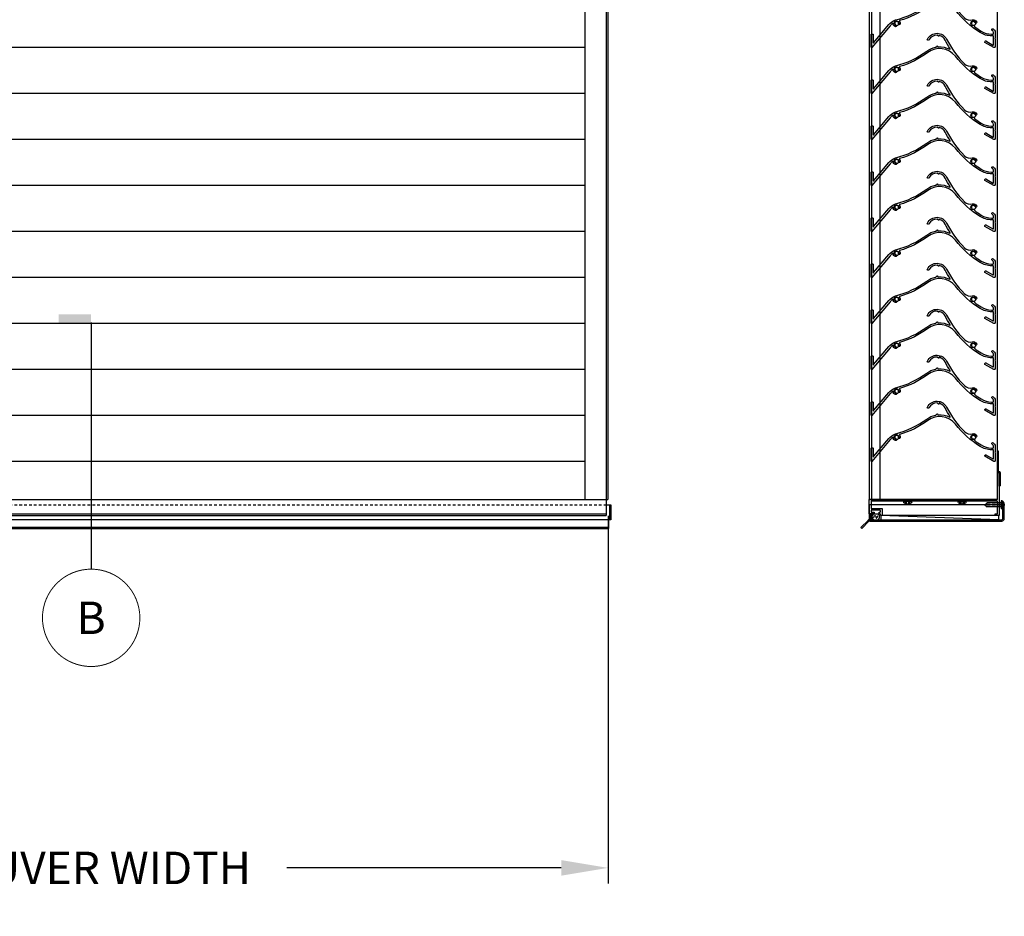
# Model space of a CAD drawing. Extents: x 275 to 876, y 17 to 131.
# Drawn here: x 317 to 363, y 18 to 60 of the extents above; entities that cross this region are included whole.
import ezdxf

# ---------------------------------------------------------------- set-up
doc = ezdxf.new("R2010")
doc.units = 0
doc.header["$MEASUREMENT"] = 0
doc.linetypes.add('DASHED', pattern=[0.23622, 0.15748, -0.07874])
doc.linetypes.add('HIDDEN2', pattern=[0.1875, 0.125, -0.0625])
for name, color, linetype in [('Arch', 9, 'Continuous'), ('BORDER', 7, 'Continuous'), ('Dimension', 1, 'Continuous'), ('FASTENER(GFC)', 6, 'Continuous'), ('GENERAL_NOTES', 2, 'Continuous'), ('HIDDEN_2', 3, 'HIDDEN2'), ('OBJECT_1', 4, 'Continuous'), ('OPT_125_FRAME', 4, 'Continuous'), ('SillPan', 4, 'Continuous')]:
    doc.layers.add(name, color=color, linetype=linetype)
doc.styles.add('ROMANS', font='romans.shx')
doc.dimstyles.new('ELEVATION_ARCH[DEC]', dxfattribs={"dimtxt": 0.125, "dimasz": 0.18, "dimexe": 0.06, "dimexo": 0.063, "dimgap": 0.09, "dimtad": 0, "dimdec": 4, "dimzin": 0, "dimdsep": 46, "dimlunit": 4, "dimtxsty": 'ROMANS', "dimcen": 0, "dimclrd": 1, "dimclre": 1, "dimclrt": 2, "dimadec": 0, "dimazin": 0, "dimtfac": 1, "dimtdec": 4, "dimtofl": 0, "dimtmove": 0, "dimatfit": 3, "dimfxl": 0, "dimtolj": 1, "dimtzin": 0, "dimarcsym": 0})

# ---------------------------------------------------------------- blocks, each defined once
blk = doc.blocks.new('125044')
at = {"layer": 'OBJECT_1'}
blk.add_lwpolyline([(0.096, 0.247), (0.578, 0.247, -0.4142136), (0.593, 0.232), (0.593, -0.066, -0.4142136), (0.578, -0.081), (0.527, -0.081, -0.4142136), (0.512, -0.066), (0.512, -0.015, 0.4142136), (0.497, 0), (0.467, 0, -0.4142136), (0.452, 0.015), (0.452, 0.066, -0.4142136), (0.467, 0.081), (0.497, 0.081, 0.4142136), (0.512, 0.096), (0.512, 0.151, 0.4142136), (0.497, 0.166), (0.096, 0.166, 0.4142136), (0.081, 0.151), (0.081, 0.096, 0.4142136), (0.096, 0.081), (0.207, 0.081, -0.4142136), (0.222, 0.066), (0.222, 0.015, -0.4142136), (0.207, 0), (0.015, 0, -0.4142136), (0, 0.015), (0, 0.654, -0.4142136), (0.015, 0.669), (5.904, 0.669, 0.4142136), (5.919, 0.684), (5.919, 1.904, -0.4142136), (5.934, 1.919), (5.985, 1.919, -0.4142136), (6, 1.904), (6, -0.066, -0.4142136), (5.985, -0.081), (5.8275, -0.081, -0.4142136), (5.8125, -0.066), (5.8125, -0.015, -0.4142136), (5.8275, 0), (5.904, 0, 0.4142136), (5.919, 0.015), (5.919, 0.573, 0.4142136), (5.904, 0.588), (0.096, 0.588, 0.4142136), (0.081, 0.573), (0.081, 0.262, 0.4142136)], format="xyb", close=True, dxfattribs=at)
blk = doc.blocks.new('416108_HEAD')
at = {"layer": 'OPT_125_FRAME', "color": 6}
for p, q in [((-0.13, 0.049), (-0.038, 0.049)), ((-0.117, 0.104), (-0.038, 0.104)), ((-0.045, 0.182), (0, 0.182)), ((-0.038, 0.104), (0, 0)), ((0, 0), (-0.038, 0.049)), ((0, 0), (-0.038, -0.104)), ((-0.038, -0.049), (0, 0)), ((0, -0.182), (0, 0.182)), ((-0.13, -0.049), (-0.038, -0.049)), ((-0.117, -0.104), (-0.038, -0.104)), ((-0.045, -0.182), (0, -0.182))]:
    blk.add_line(p, q, dxfattribs=at)
for centre, radius, start, end in [((0.207, 0), 0.34, 154.25, 205.75), ((-0.045, 0.122), 0.0602, 90, 154.25), ((-0.045, -0.122), 0.0602, 205.75, 270)]:
    blk.add_arc(centre, radius, start, end, dxfattribs=at)
blk = doc.blocks.new('SEALENT_SILLPAN')
at = {"layer": 'Arch', "color": 1}
for p, q in [((0, 0), (0.366, 0)), ((0, -0.268), (0.366, -0.268)), ((0.031, -0.013), (0.132, -0.013)), ((0.031, -0.256), (0.132, -0.256)), ((0.039, -0.03), (0.118, -0.03)), ((0.039, -0.238), (0.117, -0.238)), ((0.045, -0.048), (0.107, -0.048)), ((0.046, -0.22), (0.106, -0.22)), ((0.05, -0.062), (0.1, -0.062)), ((0.051, -0.202), (0.098, -0.202)), ((0.055, -0.077), (0.094, -0.077)), ((0.055, -0.184), (0.092, -0.184)), ((0.057, -0.095), (0.089, -0.095)), ((0.058, -0.167), (0.088, -0.167)), ((0.059, -0.113), (0.086, -0.113)), ((0.059, -0.149), (0.086, -0.149)), ((0.06, -0.131), (0.085, -0.131))]:
    blk.add_line(p, q, dxfattribs=at)
blk.add_lwpolyline([(0.179, -0.186), (0.195, -0.127), (0.21, -0.091), (0.223, -0.076), (0.234, -0.076), (0.245, -0.088), (0.255, -0.108), (0.264, -0.132), (0.273, -0.156), (0.281, -0.176), (0.29, -0.19), (0.3, -0.197), (0.311, -0.195), (0.322, -0.184), (0.335, -0.161), (0.35, -0.125), (0.366, -0.075)], dxfattribs=at)
for centre, major_axis, start_param, end_param in [((0.248, -0.134), (0, 0.153), 0.503025, 2.638568), ((-0.177, -0.134), (0, 0.232), 4.097579, 5.327199), ((0.297, -0.134), (0, 0.153), 3.644618, 5.78016)]:
    blk.add_ellipse(centre, major_axis=major_axis, ratio=0.932836, start_param=start_param, end_param=end_param, dxfattribs=at)
blk = doc.blocks.new('F108s')
at = {"layer": 'FASTENER(GFC)'}
for p, q in [((-0.75, 0), (-0.655, 0.095)), ((0, 0.095), (-0.655, 0.095)), ((0.038, 0.104), (-0.005, 0)), ((-0.005, 0), (0.038, 0.049)), ((0, -0.182), (0, 0.182)), ((0.045, 0.182), (0, 0.182)), ((0.117, 0.104), (0.038, 0.104)), ((0.13, 0.049), (0.038, 0.049)), ((-0.75, 0), (-0.655, -0.095)), ((0, -0.095), (-0.655, -0.095)), ((-0.005, 0), (0.038, -0.104)), ((0.038, -0.049), (-0.005, 0)), ((0.045, -0.182), (0, -0.182)), ((0.13, -0.049), (0.038, -0.049)), ((0.117, -0.104), (0.038, -0.104))]:
    blk.add_line(p, q, dxfattribs=at)
at = {"layer": 'FASTENER(GFC)', "linetype": 'DASHED'}
for p, q in [((0, 0.076), (-0.674, 0.076)), ((0, -0.076), (-0.674, -0.076))]:
    blk.add_line(p, q, dxfattribs=at)
at = {"layer": 'FASTENER(GFC)'}
for centre, radius, start, end in [((0.045, 0.122), 0.0602, 25.75, 90), ((-0.207, 0), 0.34, 334.25, 25.75), ((0.045, -0.122), 0.0602, 270, 334.25)]:
    blk.add_arc(centre, radius, start, end, dxfattribs=at)
blk = doc.blocks.new('SILL PAN_6IN')
at = {"layer": 'OBJECT_1'}
for radius in [0.11, 0.049]:
    blk.add_arc((1351.781, 64.947), radius, 270, 0, dxfattribs=at)
at = {"layer": 'SillPan', "color": 3}
for p, q in [((1345.658, 65.585), (1345.658, 64.835)), ((1351.83, 65.585), (1345.658, 65.585))]:
    blk.add_line(p, q, dxfattribs=at)
at = {"layer": 'SillPan'}
for p, q in [((1351.891, 65.585), (1351.83, 65.585)), ((1351.83, 64.947), (1351.83, 65.585)), ((1351.891, 64.947), (1351.891, 65.585)), ((1345.6, 64.866), (1345.27, 64.536)), ((1345.643, 64.823), (1345.313, 64.493)), ((1345.658, 64.898), (1351.781, 64.898)), ((1345.677, 64.837), (1351.781, 64.837)), ((1345.313, 64.493), (1345.27, 64.536))]:
    blk.add_line(p, q, dxfattribs=at)
for radius, start in [(0.11, 100.194), (0.049, 90)]:
    blk.add_arc((1345.677, 64.788), radius, start, 135, dxfattribs=at)
blk = doc.blocks.new('125309')
at = {"layer": 'OBJECT_1'}
blk.add_lwpolyline([(-3.377, -0.032, -1), (-3.457, -0.016, 2.203116), (-3.567, -0.08, -1), (-3.594, -0.157, -0.290269), (-3.705, -0.019, 0.579056), (-3.729, -0.008, 0.058007), (-3.841, -0.114), (-4.685, -1.12, -0.700208), (-4.711, -1.11), (-4.711, -0.51, -0.414214), (-4.696, -0.495), (-4.645, -0.495, -0.414214), (-4.63, -0.51), (-4.63, -0.887, 0.700208), (-4.604, -0.897), (-3.903, -0.062, -0.126336), (-3.6, 0.155, -0.031843), (-3.58, 0.161, 0.099902), (-2.149, 0.838, -0.113887), (-1.738, 1.019, 0.128395), (-1.731, 1.022), (-1.67, 1.073, -0.63707), (-1.645, 1.062), (-1.645, 1.048, 0.437148), (-1.629, 1.033, -0.140041), (-1.09, 0.924, 0.768372), (-1.071, 0.945, -0.025982), (-1.302, 1.35, 0.210845), (-1.563, 1.565, 0.49649), (-1.583, 1.55), (-1.583, 1.539, -0.63707), (-1.607, 1.527), (-1.67, 1.58, 0.283428), (-2.048, 1.355, -1), (-2.12, 1.393, -0.610904), (-1.23, 1.386, 0.079665), (-0.412, 0.256, 0.271579), (-0.045, 0.16, -0.398594), (0.157, 0.054, -1), (0.08, 0.027, 2.203116), (0.016, -0.083, -0.612769), (0.061, -0.14, 0.354257), (0.066, -0.158, 0.020069), (0.357, -0.359, 0.141406), (0.847, -0.5), (0.915, -0.5, 0.414214), (0.93, -0.485), (0.93, -0.419, 0.271622), (0.876, -0.326, -1), (0.915, -0.255, -0.271622), (1.011, -0.419), (1.011, -0.676), (0.991, -0.696), (1.011, -0.716), (1.011, -1.079, -0.57735), (0.942, -1.119), (0.535, -0.884, -0.414214), (0.53, -0.863), (0.555, -0.819, -0.414214), (0.576, -0.814), (0.908, -1.005, 0.57735), (0.93, -0.992), (0.93, -0.596, 0.414214), (0.915, -0.581), (0.847, -0.581, -0.141406), (0.314, -0.427, -0.086308), (-0.828, 0.603, 0.407325), (-2.101, 0.773, -0.089709), (-3.401, 0.125, 0.529413), (-3.409, 0.102, -0.217033)], format="xyb", close=True, dxfattribs=at)
blk = doc.blocks.new('*U120')
at = {"layer": 'OBJECT_1'}
for centre in [(-1.69, -0.268), (1.85, -0.268)]:
    blk.add_circle(centre, 0.11, dxfattribs=at)
blk.add_blockref('125309', (1.85, -0.268))
blk = doc.blocks.new('*U121')
at = {"layer": 'Dimension', "color": 0, "linetype": 'ByBlock', "lineweight": -2, "transparency": 16777216}
for p in [(0, 0), (0, -2.125), (0, -4.25), (0, -6.375), (0, -8.5), (0, -10.625), (0, -12.75), (0, -14.875), (0, -17), (0, -19.125), (0, -21.25), (0, -23.375), (0, -25.5), (0, -27.625), (0, -29.75), (0, -31.875), (0, -34), (0, -36.125), (0, -38.25), (0, -40.375)]:
    blk.add_blockref('*U120', p, dxfattribs=at)
blk = doc.blocks.new('125268')
at = {"layer": 'OBJECT_1'}
blk.add_lwpolyline([(0.015, 0, 0.414214), (0, 0.015), (-0.026, 0.015, -0.414214), (-0.066, 0.055), (-0.066, 1, -0.414214), (-0.051, 1.015), (-0.041, 1.015, -0.414214), (-0.026, 1), (-0.026, 0.07, 0.414214), (-0.011, 0.055), (0.015, 0.055, -0.414214), (0.055, 0.015), (0.055, -0.608, -0.414214), (0.04, -0.623), (0.03, -0.623, -0.414214), (0.015, -0.608)], format="xyb", close=True, dxfattribs=at)
blk = doc.blocks.new('*D127')
at = {"layer": 'Defpoints', "color": 0, "transparency": 16777216}
for p in [(296.552, 37.478), (344.302, 37.478), (344.302, 20.45)]:
    blk.add_point(p, dxfattribs=at)
at = {"layer": 'Dimension', "color": 1, "lineweight": -2, "transparency": 16777216}
for p, q in [((296.552, 36.722), (296.552, 19.73)), ((344.302, 36.722), (344.302, 19.73)), ((298.712, 20.45), (311.382, 20.45)), ((342.142, 20.45), (329.471, 20.45))]:
    blk.add_line(p, q, dxfattribs=at)
at = {"layer": 'Dimension', "color": 1, "transparency": 16777216}
for points in [[(298.712, 20.81), (298.712, 20.09), (296.552, 20.45)], [(342.142, 20.81), (342.142, 20.09), (344.302, 20.45)]]:
    blk.add_solid(points, dxfattribs=at)
at = {"layer": 'Dimension', "color": 2, "transparency": 16777216, "insert": (320.427, 20.45), "char_height": 1.5, "attachment_point": 5, "style": 'ROMANS', "bg_fill": 3, "box_fill_scale": 1.25, "bg_fill_color": 256, "bg_fill_true_color": 13158600, "bg_fill_transparency": 0}
blk.add_mtext('\\A1;LOUVER WIDTH', dxfattribs=at)
blk = doc.blocks.new('A$C30FE312A')
at = {"layer": 'GENERAL_NOTES', "linetype": 'ByBlock', "lineweight": -2}
blk.add_solid([(0.927, 16.074), (0.927, 16.449), (2.427, 16.074), (2.427, 16.449)], dxfattribs=at)
blk.add_wipeout([(4.854, 2.91), (4.484, 3.802), (3.802, 4.484), (2.91, 4.854), (1.944, 4.854), (1.052, 4.484), (0.369, 3.802), (0, 2.91), (0, 1.944), (0.369, 1.052), (1.052, 0.369), (1.944, 0), (2.91, 0), (3.802, 0.369), (4.484, 1.052), (4.854, 1.944)]).dxf.layer = 'GENERAL_NOTES'
at = {"layer": 'GENERAL_NOTES', "linetype": 'Continuous', "lineweight": -2}
blk.add_line((2.427, 16.074), (2.427, 4.677), dxfattribs=at)
at = {"layer": 'GENERAL_NOTES', "linetype": 'ByBlock', "lineweight": -2, "const_width": 0.045}
blk.add_lwpolyline([(4.677, 2.427, 1), (0.177, 2.427, 1)], format="xyb", close=True, dxfattribs=at)
at = {"layer": 'GENERAL_NOTES', "insert": (2.427, 2.427), "char_height": 1.5, "attachment_point": 5, "style": 'ROMANS'}
blk.add_mtext_dynamic_manual_height_columns('B', width=2.75503, gutter_width=5, heights=[0], dxfattribs=at)

msp = doc.modelspace()

# ---------------------------------------------------------------- linework, layer by layer
msp.add_line((362.35555, 36.54107), (356.89755, 36.72807))
msp.add_lwpolyline([(356.89755, 36.54107), (362.35555, 36.54107), (362.35555, 36.72807), (356.89755, 36.72807)], close=True)
at = {"layer": 'HIDDEN_2'}
msp.add_line((296.63265, 37.22807), (344.22065, 37.22807), dxfattribs=at)
at = {"layer": 'OBJECT_1'}
for p, q in [((343.23915, 84.64707), (343.23915, 37.47807)), ((344.22065, 84.64707), (344.22065, 36.72807)), ((344.30165, 84.64707), (344.30165, 37.47807)), ((356.37055, 84.64707), (356.37055, 37.47807)), ((356.48042, 84.64707), (356.48042, 37.47807)), ((356.85969, 84.64707), (356.85969, 37.47807)), ((362.28055, 84.64707), (362.28055, 37.47807)), ((343.23915, 58.35307), (297.61415, 58.35307)), ((343.23915, 56.22807), (297.61415, 56.22807)), ((343.23915, 54.10307), (297.61415, 54.10307)), ((343.23915, 51.97807), (297.61415, 51.97807)), ((343.23915, 49.85307), (297.61415, 49.85307)), ((343.23915, 47.72807), (297.61415, 47.72807)), ((343.23915, 45.60307), (297.61415, 45.60307)), ((343.23915, 43.47807), (297.61415, 43.47807)), ((343.23915, 41.35307), (297.61415, 41.35307)), ((343.23915, 39.22807), (297.61415, 39.22807)), ((296.63265, 37.47807), (344.22065, 37.47807)), ((344.22065, 37.47807), (344.30165, 37.47807)), ((362.28055, 37.47807), (356.37055, 37.47807)), ((296.63265, 36.80907), (344.22065, 36.80907)), ((296.63265, 36.72807), (344.22065, 36.72807)), ((344.32565, 36.17932), (296.52765, 36.17932))]:
    msp.add_line(p, q, dxfattribs=at)
at = {"layer": 'SillPan', "linetype": 'Continuous', "lineweight": -3}
for p, q in [((344.22065, 37.22807), (344.42665, 37.22807)), ((344.36365, 37.22807), (344.36365, 36.54057)), ((344.42665, 37.22807), (344.42665, 36.54057)), ((344.42665, 36.54057), (296.42665, 36.54057)), ((344.32565, 36.54057), (344.32565, 36.13477)), ((296.52765, 36.13477), (344.32565, 36.13477))]:
    msp.add_line(p, q, dxfattribs=at)

# ---------------------------------------------------------------- block references
at = {"xscale": -1, "rotation": 180}
msp.add_blockref('F108s', (362.46455, 37.22807), dxfattribs=at)
at = {"layer": 'BORDER'}
msp.add_blockref('SEALENT_SILLPAN', (356.40268, 36.80907), dxfattribs=at)
at = {"layer": 'Dimension'}
for name, p in [('*U121', (359.32555, 80.99621)), ('125268', (362.35555, 38.71307)), ('SILL PAN_6IN', (-989.28739, -28.35717))]:
    msp.add_blockref(name, p, dxfattribs=at)
at = {"layer": 'OBJECT_1'}
msp.add_blockref('125044', (356.37055, 36.80907), dxfattribs=at)
at = {"layer": 'OBJECT_1', "xscale": -1, "rotation": 270}
for p in [(358.14755, 37.39707), (360.66355, 37.39707)]:
    msp.add_blockref('416108_HEAD', p, dxfattribs=at)

# ---------------------------------------------------------------- next in the draw order: dimensions: what is measured, and where the dimension line sits
at = {"layer": 'Dimension'}
dim = msp.add_linear_dim(base=(344.30165, 20.44979), p1=(296.55165, 37.47807), p2=(344.30165, 37.47807), text='LOUVER WIDTH', dimstyle='ELEVATION_ARCH[DEC]', override={"dimscale": 12}, dxfattribs=at)
dim.commit()
dim.dimension.update_dxf_attribs({"geometry": '*D127', "text_midpoint": (320.42665, 20.44979)})

# ---------------------------------------------------------------- next in the draw order: block references
at = {"layer": 'GENERAL_NOTES'}
msp.add_blockref('A$C30FE312A', (317.99983, 29.57825), dxfattribs=at)

doc.saveas('drawing.dxf')
